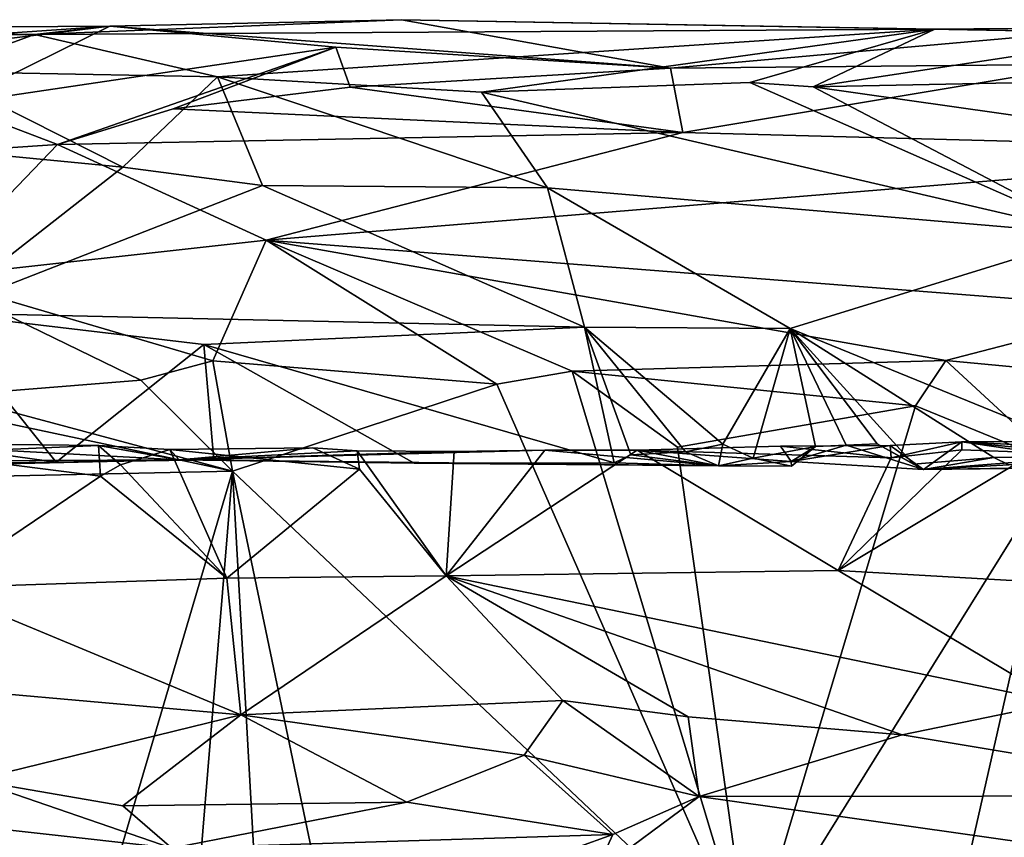
# Model space of a CAD drawing. Units: metres. Extents: x 25.62 to 28.21, y -1.49 to 4.
# Drawn here: x 26.75 to 27.39, y 3.47 to 4 of the extents above; entities that cross this region are included whole.
import ezdxf

# ---------------------------------------------------------------- set-up
doc = ezdxf.new("R2010")
doc.units = ezdxf.units.M

msp = doc.modelspace()

# ---------------------------------------------------------------- linework, layer by layer
at = {"layer": '1'}
for points in [[(26.76239, 3.9929, -1.00855), (26.81123, 3.99814, -1.15252), (27.00054, 4.00242, -1.06336)], [(26.76239, 3.9929, -1.00855), (27.00054, 4.00242, -1.06336), (27.34663, 3.99629, -1.00181)], [(27.00054, 4.00242, -1.06336), (26.81123, 3.99814, -1.15252), (27.1751, 3.97097, -1.29738)], [(27.00054, 4.00242, -1.06336), (27.1751, 3.97097, -1.29738), (27.44139, 3.99447, -1.18791)], [(27.34663, 3.99629, -1.00181), (27.00054, 4.00242, -1.06336), (27.44139, 3.99447, -1.18791)], [(26.2996, 3.98677, -1.00192), (26.54141, 3.99649, -1.09602), (26.76239, 3.9929, -1.00855)], [(26.3789, 3.96863, -1.27571), (26.46429, 3.95584, -1.30631), (26.81123, 3.99814, -1.15252)], [(26.54141, 3.99649, -1.09602), (26.3789, 3.96863, -1.27571), (26.81123, 3.99814, -1.15252)], [(26.46429, 3.95584, -1.30631), (26.70848, 3.94761, -1.32832), (26.81123, 3.99814, -1.15252)], [(26.76239, 3.9929, -1.00855), (26.54141, 3.99649, -1.09602), (26.81123, 3.99814, -1.15252)], [(26.81123, 3.99814, -1.15252), (26.70848, 3.94761, -1.32832), (26.9578, 3.98459, -1.23005)], [(26.88103, 3.9654, -0.91073), (26.76239, 3.9929, -1.00855), (27.34663, 3.99629, -1.00181)], [(26.81123, 3.99814, -1.15252), (26.9578, 3.98459, -1.23005), (27.1751, 3.97097, -1.29738)], [(26.88103, 3.9654, -0.91073), (27.34663, 3.99629, -1.00181), (27.05246, 3.9553, -0.89441)], [(27.34663, 3.99629, -1.00181), (27.22655, 3.96176, -0.90519), (27.05246, 3.9553, -0.89441)], [(27.1751, 3.97097, -1.29738), (27.44849, 3.9736, -1.28913), (27.44139, 3.99447, -1.18791)], [(27.22655, 3.96176, -0.90519), (27.34663, 3.99629, -1.00181), (27.26758, 3.95882, -0.89592)], [(27.26758, 3.95882, -0.89592), (27.34663, 3.99629, -1.00181), (27.52383, 3.9978, -1.01746)], [(27.26758, 3.95882, -0.89592), (27.52383, 3.9978, -1.01746), (27.69839, 3.96753, -0.91104)], [(27.52383, 3.9978, -1.01746), (27.34663, 3.99629, -1.00181), (27.44139, 3.99447, -1.18791)], [(26.69663, 3.9688, -0.91698), (26.2996, 3.98677, -1.00192), (26.76239, 3.9929, -1.00855)], [(26.69663, 3.9688, -0.91698), (26.76239, 3.9929, -1.00855), (26.88103, 3.9654, -0.91073)], [(26.70848, 3.94761, -1.32832), (26.77726, 3.92142, -1.38125), (26.9578, 3.98459, -1.23005)], [(26.9578, 3.98459, -1.23005), (26.77726, 3.92142, -1.38125), (26.85224, 3.94453, -1.34142)], [(26.9578, 3.98459, -1.23005), (26.85224, 3.94453, -1.34142), (26.96718, 3.95867, -1.31334)], [(26.9578, 3.98459, -1.23005), (26.96718, 3.95867, -1.31334), (27.1751, 3.97097, -1.29738)], [(26.6427, 3.92377, -0.83627), (26.69663, 3.9688, -0.91698), (26.81972, 3.90679, -0.82123)], [(26.69663, 3.9688, -0.91698), (26.88103, 3.9654, -0.91073), (26.81972, 3.90679, -0.82123)], [(26.96718, 3.95867, -1.31334), (27.18295, 3.92922, -1.38391), (27.1751, 3.97097, -1.29738)], [(27.1751, 3.97097, -1.29738), (27.18295, 3.92922, -1.38391), (27.44849, 3.9736, -1.28913)], [(27.44849, 3.9736, -1.28913), (27.18295, 3.92922, -1.38391), (27.62333, 3.91755, -1.40653)], [(26.81972, 3.90679, -0.82123), (26.88103, 3.9654, -0.91073), (26.91031, 3.8949, -0.8074)], [(26.91031, 3.8949, -0.8074), (26.88103, 3.9654, -0.91073), (27.09518, 3.89337, -0.8072)], [(27.09518, 3.89337, -0.8072), (26.88103, 3.9654, -0.91073), (27.05246, 3.9553, -0.89441)], [(27.05246, 3.9553, -0.89441), (27.22655, 3.96176, -0.90519), (27.45013, 3.86306, -0.76449)], [(27.45013, 3.86306, -0.76449), (27.22655, 3.96176, -0.90519), (27.26758, 3.95882, -0.89592)], [(27.26758, 3.95882, -0.89592), (27.69839, 3.96753, -0.91104), (27.65962, 3.90328, -0.81179)], [(26.85224, 3.94453, -1.34142), (27.18295, 3.92922, -1.38391), (26.96718, 3.95867, -1.31334)], [(27.09518, 3.89337, -0.8072), (27.05246, 3.9553, -0.89441), (27.45013, 3.86306, -0.76449)], [(27.45013, 3.86306, -0.76449), (27.26758, 3.95882, -0.89592), (27.65962, 3.90328, -0.81179)], [(26.70848, 3.94761, -1.32832), (26.56412, 3.90716, -1.39488), (26.77726, 3.92142, -1.38125)], [(26.85224, 3.94453, -1.34142), (26.77726, 3.92142, -1.38125), (27.18295, 3.92922, -1.38391)], [(26.69882, 3.81214, -0.71508), (26.6427, 3.92377, -0.83627), (26.81972, 3.90679, -0.82123)], [(26.77726, 3.92142, -1.38125), (26.91263, 3.85944, -1.46256), (27.18295, 3.92922, -1.38391)], [(27.18295, 3.92922, -1.38391), (26.91263, 3.85944, -1.46256), (27.62333, 3.91755, -1.40653)], [(26.56412, 3.90716, -1.39488), (26.69427, 3.83516, -1.48375), (26.77726, 3.92142, -1.38125)], [(26.77726, 3.92142, -1.38125), (26.69427, 3.83516, -1.48375), (26.91263, 3.85944, -1.46256)], [(27.62333, 3.91755, -1.40653), (26.91263, 3.85944, -1.46256), (27.483, 3.81484, -1.51584)], [(26.69882, 3.81214, -0.71508), (26.81972, 3.90679, -0.82123), (26.91031, 3.8949, -0.8074)], [(26.69882, 3.81214, -0.71508), (26.91031, 3.8949, -0.8074), (27.11928, 3.80291, -0.71348)], [(26.91031, 3.8949, -0.8074), (27.09518, 3.89337, -0.8072), (27.11928, 3.80291, -0.71348)], [(27.11928, 3.80291, -0.71348), (27.09518, 3.89337, -0.8072), (27.25267, 3.80209, -0.71432)], [(27.09518, 3.89337, -0.8072), (27.45013, 3.86306, -0.76449), (27.25267, 3.80209, -0.71432)], [(26.69427, 3.83516, -1.48375), (26.87813, 3.78104, -1.53171), (26.91263, 3.85944, -1.46256)], [(26.91263, 3.85944, -1.46256), (26.87813, 3.78104, -1.53171), (27.06243, 3.7658, -1.54276)], [(26.91263, 3.85944, -1.46256), (27.06243, 3.7658, -1.54276), (27.11122, 3.77429, -1.53935)], [(26.91263, 3.85944, -1.46256), (27.11122, 3.77429, -1.53935), (27.35377, 3.7812, -1.53732)], [(26.91263, 3.85944, -1.46256), (27.35377, 3.7812, -1.53732), (27.483, 3.81484, -1.51584)], [(27.25267, 3.80209, -0.71432), (27.45013, 3.86306, -0.76449), (27.45468, 3.71961, -0.67323)], [(26.69427, 3.83516, -1.48375), (26.83123, 3.76845, -1.53869), (26.87813, 3.78104, -1.53171)], [(26.69427, 3.83516, -1.48375), (26.70742, 3.7586, -1.54145), (26.83123, 3.76845, -1.53869)], [(27.483, 3.81484, -1.51584), (27.35377, 3.7812, -1.53732), (27.41335, 3.77555, -1.54186)], [(26.55374, 3.74627, -0.67762), (26.69882, 3.81214, -0.71508), (26.77635, 3.71523, -0.66083)], [(26.77635, 3.71523, -0.66083), (26.69882, 3.81214, -0.71508), (26.87219, 3.79163, -0.70571)], [(26.87219, 3.79163, -0.70571), (26.69882, 3.81214, -0.71508), (27.11928, 3.80291, -0.71348)], [(26.87219, 3.79163, -0.70571), (27.11928, 3.80291, -0.71348), (27.13844, 3.71474, -0.66343)], [(27.13844, 3.71474, -0.66343), (27.11928, 3.80291, -0.71348), (27.14927, 3.72009, -0.66791)], [(27.14927, 3.72009, -0.66791), (27.11928, 3.80291, -0.71348), (27.18483, 3.72205, -0.67007)], [(27.18483, 3.72205, -0.67007), (27.11928, 3.80291, -0.71348), (27.20903, 3.72696, -0.67517)], [(27.11928, 3.80291, -0.71348), (27.25267, 3.80209, -0.71432), (27.20903, 3.72696, -0.67517)], [(27.20903, 3.72696, -0.67517), (27.25267, 3.80209, -0.71432), (27.22861, 3.71775, -0.66635)], [(27.22861, 3.71775, -0.66635), (27.25267, 3.80209, -0.71432), (27.26916, 3.72553, -0.67467)], [(27.26916, 3.72553, -0.67467), (27.25267, 3.80209, -0.71432), (27.28913, 3.72624, -0.67586)], [(27.28913, 3.72624, -0.67586), (27.25267, 3.80209, -0.71432), (27.30911, 3.72711, -0.67701)], [(27.30911, 3.72711, -0.67701), (27.25267, 3.80209, -0.71432), (27.3327, 3.71404, -0.66245)], [(27.3327, 3.71404, -0.66245), (27.25267, 3.80209, -0.71432), (27.38497, 3.71827, -0.67196)], [(27.38497, 3.71827, -0.67196), (27.25267, 3.80209, -0.71432), (27.45468, 3.71961, -0.67323)], [(26.77635, 3.71523, -0.66083), (26.87219, 3.79163, -0.70571), (26.87867, 3.7167, -0.66182)], [(26.87867, 3.7167, -0.66182), (26.87219, 3.79163, -0.70571), (27.00874, 3.7145, -0.66199)], [(27.00874, 3.7145, -0.66199), (26.87219, 3.79163, -0.70571), (27.13844, 3.71474, -0.66343)], [(26.83123, 3.76845, -1.53869), (26.89086, 3.70936, -1.55186), (26.87813, 3.78104, -1.53171)], [(26.87813, 3.78104, -1.53171), (26.89086, 3.70936, -1.55186), (27.06243, 3.7658, -1.54276)], [(27.11122, 3.77429, -1.53935), (27.334, 3.75183, -1.55063), (27.35377, 3.7812, -1.53732)], [(27.35377, 3.7812, -1.53732), (27.334, 3.75183, -1.55063), (27.42659, 3.71395, -1.55582)], [(27.35377, 3.7812, -1.53732), (27.42659, 3.71395, -1.55582), (27.41335, 3.77555, -1.54186)], [(27.06243, 3.7658, -1.54276), (27.22629, 3.39211, -1.55275), (27.11122, 3.77429, -1.53935)], [(27.22629, 3.39211, -1.55275), (27.17951, 3.72492, -1.55309), (27.11122, 3.77429, -1.53935)], [(27.17951, 3.72492, -1.55309), (27.334, 3.75183, -1.55063), (27.11122, 3.77429, -1.53935)], [(26.70742, 3.7586, -1.54145), (26.89086, 3.70936, -1.55186), (26.83123, 3.76845, -1.53869)], [(26.89086, 3.70936, -1.55186), (27.22629, 3.39211, -1.55275), (27.06243, 3.7658, -1.54276)], [(26.37434, 3.69829, -1.55074), (26.89086, 3.70936, -1.55186), (26.65753, 3.759, -1.54029)], [(26.65753, 3.759, -1.54029), (26.89086, 3.70936, -1.55186), (26.70742, 3.7586, -1.54145)], [(27.17951, 3.72492, -1.55309), (27.22629, 3.39211, -1.55275), (27.334, 3.75183, -1.55063)], [(27.334, 3.75183, -1.55063), (27.22629, 3.39211, -1.55275), (27.42659, 3.71395, -1.55582)], [(26.60069, 3.71306, -0.65459), (26.55374, 3.74627, -0.67762), (26.77635, 3.71523, -0.66083)], [(26.65055, 3.72771, -0.44131), (26.53026, 3.71522, -0.59077), (26.85621, 3.71677, -0.59756)], [(26.68751, 3.72104, -0.41802), (26.65055, 3.72771, -0.44131), (26.80396, 3.72601, -0.44031)], [(26.65055, 3.72771, -0.44131), (26.85621, 3.71677, -0.59756), (26.80396, 3.72601, -0.44031)], [(26.80519, 3.70608, -0.40432), (26.68751, 3.72104, -0.41802), (26.80396, 3.72601, -0.44031)], [(26.80519, 3.70608, -0.40432), (26.80396, 3.72601, -0.44031), (26.81814, 3.71358, -0.40933)], [(26.81814, 3.71358, -0.40933), (26.80396, 3.72601, -0.44031), (26.85025, 3.72341, -0.42299)], [(26.80396, 3.72601, -0.44031), (26.85621, 3.71677, -0.59756), (26.85025, 3.72341, -0.42299)], [(27.31827, 3.71799, -0.41414), (27.15334, 3.72303, -0.42106), (27.24637, 3.72555, -0.43232)], [(27.15334, 3.72303, -0.42106), (27.25333, 3.71559, -0.5968), (27.24637, 3.72555, -0.43232)], [(27.18483, 3.72205, -0.67007), (27.20903, 3.72696, -0.67517), (27.20616, 3.71288, -0.65119)], [(27.20616, 3.71288, -0.65119), (27.20903, 3.72696, -0.67517), (27.22861, 3.71775, -0.66635)], [(27.25364, 3.71257, -0.6374), (27.22861, 3.71775, -0.66635), (27.26916, 3.72553, -0.67467)], [(27.24637, 3.72555, -0.43232), (27.25333, 3.71559, -0.5968), (27.31759, 3.72609, -0.43318)], [(27.31827, 3.71799, -0.41414), (27.24637, 3.72555, -0.43232), (27.31759, 3.72609, -0.43318)], [(27.25333, 3.71559, -0.5968), (27.26916, 3.72553, -0.67467), (27.28913, 3.72624, -0.67586)], [(27.25333, 3.71559, -0.5968), (27.28913, 3.72624, -0.67586), (27.33928, 3.71054, -0.64353)], [(27.25333, 3.71559, -0.5968), (27.33928, 3.71054, -0.64353), (27.31759, 3.72609, -0.43318)], [(27.25333, 3.71559, -0.5968), (27.25364, 3.71257, -0.6374), (27.26916, 3.72553, -0.67467)], [(27.33928, 3.71054, -0.64353), (27.28913, 3.72624, -0.67586), (27.30911, 3.72711, -0.67701)], [(27.33928, 3.71054, -0.64353), (27.30911, 3.72711, -0.67701), (27.3327, 3.71404, -0.66245)], [(27.31759, 3.72609, -0.43318), (27.33928, 3.71054, -0.64353), (27.36413, 3.72854, -0.44786)], [(27.31827, 3.71799, -0.41414), (27.31759, 3.72609, -0.43318), (27.36413, 3.72854, -0.44786)], [(27.36413, 3.7233, -0.42014), (27.31827, 3.71799, -0.41414), (27.36413, 3.72854, -0.44786)], [(27.33928, 3.71054, -0.64353), (27.62684, 3.71477, -0.65939), (27.36413, 3.72854, -0.44786)], [(27.48675, 3.71608, -0.41313), (27.36413, 3.72854, -0.44786), (27.58314, 3.72864, -0.4308)], [(27.36413, 3.72854, -0.44786), (27.62684, 3.71477, -0.65939), (27.58314, 3.72864, -0.4308)], [(27.4114, 3.72153, -0.42038), (27.36413, 3.7233, -0.42014), (27.36413, 3.72854, -0.44786)], [(27.48675, 3.71608, -0.41313), (27.4114, 3.72153, -0.42038), (27.36413, 3.72854, -0.44786)], [(26.69785, 3.63366, -0.33808), (26.68751, 3.72104, -0.41802), (26.80519, 3.70608, -0.40432)], [(26.88704, 3.64005, -0.3451), (26.81814, 3.71358, -0.40933), (26.85025, 3.72341, -0.42299)], [(26.85025, 3.72341, -0.42299), (26.85621, 3.71677, -0.59756), (26.94299, 3.7246, -0.43546)], [(26.97324, 3.7107, -0.40725), (26.85025, 3.72341, -0.42299), (26.94299, 3.7246, -0.43546)], [(26.97324, 3.7107, -0.40725), (26.88704, 3.64005, -0.3451), (26.85025, 3.72341, -0.42299)], [(26.94299, 3.7246, -0.43546), (26.85621, 3.71677, -0.59756), (26.97163, 3.7227, -0.42903)], [(27.0347, 3.72213, -0.42394), (26.85621, 3.71677, -0.59756), (27.09361, 3.72307, -0.42548)], [(26.85621, 3.71677, -0.59756), (27.20616, 3.71288, -0.65119), (27.09361, 3.72307, -0.42548)], [(26.97163, 3.7227, -0.42903), (26.85621, 3.71677, -0.59756), (27.0347, 3.72213, -0.42394)], [(26.97324, 3.7107, -0.40725), (26.94299, 3.7246, -0.43546), (26.97163, 3.7227, -0.42903)], [(27.02939, 3.64141, -0.34498), (26.97163, 3.7227, -0.42903), (27.0347, 3.72213, -0.42394)], [(27.02939, 3.64141, -0.34498), (26.97324, 3.7107, -0.40725), (26.97163, 3.7227, -0.42903)], [(27.02939, 3.64141, -0.34498), (27.0347, 3.72213, -0.42394), (27.09361, 3.72307, -0.42548)], [(27.02939, 3.64141, -0.34498), (27.09361, 3.72307, -0.42548), (27.15334, 3.72303, -0.42106)], [(27.28388, 3.64485, -0.35015), (27.02939, 3.64141, -0.34498), (27.15334, 3.72303, -0.42106)], [(27.09361, 3.72307, -0.42548), (27.20616, 3.71288, -0.65119), (27.15334, 3.72303, -0.42106)], [(27.13844, 3.71474, -0.66343), (27.14927, 3.72009, -0.66791), (27.20616, 3.71288, -0.65119)], [(27.20616, 3.71288, -0.65119), (27.14927, 3.72009, -0.66791), (27.18483, 3.72205, -0.67007)], [(27.28388, 3.64485, -0.35015), (27.15334, 3.72303, -0.42106), (27.31827, 3.71799, -0.41414)], [(27.20616, 3.71288, -0.65119), (27.25333, 3.71559, -0.5968), (27.15334, 3.72303, -0.42106)], [(27.28388, 3.64485, -0.35015), (27.36413, 3.7233, -0.42014), (27.4114, 3.72153, -0.42038)], [(27.28388, 3.64485, -0.35015), (27.31827, 3.71799, -0.41414), (27.36413, 3.7233, -0.42014)], [(27.28388, 3.64485, -0.35015), (27.4114, 3.72153, -0.42038), (27.55831, 3.62913, -0.3348)], [(27.33928, 3.71054, -0.64353), (27.39451, 3.71357, -0.66439), (27.45468, 3.71961, -0.67323)], [(27.33928, 3.71054, -0.64353), (27.45468, 3.71961, -0.67323), (27.52358, 3.71263, -0.66478)], [(27.39451, 3.71357, -0.66439), (27.38497, 3.71827, -0.67196), (27.45468, 3.71961, -0.67323)], [(26.53026, 3.71522, -0.59077), (26.6783, 3.7127, -0.65024), (26.85621, 3.71677, -0.59756)], [(26.6783, 3.7127, -0.65024), (26.60069, 3.71306, -0.65459), (26.77635, 3.71523, -0.66083)], [(26.6783, 3.7127, -0.65024), (26.77635, 3.71523, -0.66083), (26.85621, 3.71677, -0.59756)], [(26.85621, 3.71677, -0.59756), (26.77635, 3.71523, -0.66083), (26.87867, 3.7167, -0.66182)], [(26.88704, 3.64005, -0.3451), (26.80519, 3.70608, -0.40432), (26.81814, 3.71358, -0.40933)], [(26.85621, 3.71677, -0.59756), (26.87867, 3.7167, -0.66182), (27.00874, 3.7145, -0.66199)], [(26.85621, 3.71677, -0.59756), (27.00874, 3.7145, -0.66199), (27.20616, 3.71288, -0.65119)], [(27.20616, 3.71288, -0.65119), (27.00874, 3.7145, -0.66199), (27.13844, 3.71474, -0.66343)], [(27.20616, 3.71288, -0.65119), (27.22861, 3.71775, -0.66635), (27.25364, 3.71257, -0.6374)], [(27.20616, 3.71288, -0.65119), (27.25364, 3.71257, -0.6374), (27.25333, 3.71559, -0.5968)], [(27.22629, 3.39211, -1.55275), (27.2802, 3.06779, -1.54802), (27.42659, 3.71395, -1.55582)], [(27.2802, 3.06779, -1.54802), (27.46043, 2.81353, -1.54774), (27.42659, 3.71395, -1.55582)], [(27.33928, 3.71054, -0.64353), (27.3327, 3.71404, -0.66245), (27.38497, 3.71827, -0.67196)], [(27.33928, 3.71054, -0.64353), (27.38497, 3.71827, -0.67196), (27.39451, 3.71357, -0.66439)], [(27.33928, 3.71054, -0.64353), (27.52358, 3.71263, -0.66478), (27.62684, 3.71477, -0.65939)], [(26.37434, 3.69829, -1.55074), (26.63622, 2.84684, -1.54056), (26.89086, 3.70936, -1.55186)], [(26.63622, 2.84684, -1.54056), (26.8203, 2.85369, -1.54125), (26.89086, 3.70936, -1.55186)], [(26.69785, 3.63366, -0.33808), (26.80519, 3.70608, -0.40432), (26.88704, 3.64005, -0.3451)], [(26.8203, 2.85369, -1.54125), (26.9402, 2.82862, -1.54448), (26.89086, 3.70936, -1.55186)], [(26.88704, 3.64005, -0.3451), (26.97324, 3.7107, -0.40725), (27.02939, 3.64141, -0.34498)], [(26.89086, 3.70936, -1.55186), (26.9402, 2.82862, -1.54448), (27.07158, 2.84314, -1.5434)], [(26.89086, 3.70936, -1.55186), (27.07158, 2.84314, -1.5434), (27.22629, 3.39211, -1.55275)], [(27.02939, 3.64141, -0.34498), (27.28388, 3.64485, -0.35015), (27.42745, 3.55932, -0.2405)], [(27.28388, 3.64485, -0.35015), (27.55831, 3.62913, -0.3348), (27.42745, 3.55932, -0.2405)], [(26.69785, 3.63366, -0.33808), (26.88704, 3.64005, -0.3451), (26.89624, 3.55128, -0.22313)], [(26.88704, 3.64005, -0.3451), (27.02939, 3.64141, -0.34498), (26.89624, 3.55128, -0.22313)], [(26.89624, 3.55128, -0.22313), (27.02939, 3.64141, -0.34498), (27.10518, 3.56055, -0.24089)], [(27.10518, 3.56055, -0.24089), (27.02939, 3.64141, -0.34498), (27.18657, 3.54992, -0.22293)], [(27.18657, 3.54992, -0.22293), (27.02939, 3.64141, -0.34498), (27.32538, 3.53833, -0.20518)], [(27.32538, 3.53833, -0.20518), (27.02939, 3.64141, -0.34498), (27.42745, 3.55932, -0.2405)], [(26.63743, 3.57416, -0.26343), (26.69785, 3.63366, -0.33808), (26.89624, 3.55128, -0.22313)], [(26.72289, 3.50887, -0.13987), (26.63743, 3.57416, -0.26343), (26.89624, 3.55128, -0.22313)], [(26.89624, 3.55128, -0.22313), (27.10518, 3.56055, -0.24089), (27.08013, 3.52508, -0.17833)], [(27.08013, 3.52508, -0.17833), (27.10518, 3.56055, -0.24089), (27.19356, 3.49819, -0.11425)], [(27.19356, 3.49819, -0.11425), (27.10518, 3.56055, -0.24089), (27.18657, 3.54992, -0.22293)], [(27.56264, 3.49878, -0.11939), (27.32538, 3.53833, -0.20518), (27.42745, 3.55932, -0.2405)], [(26.81962, 3.49217, -0.09539), (26.72289, 3.50887, -0.13987), (26.89624, 3.55128, -0.22313)], [(26.81962, 3.49217, -0.09539), (26.89624, 3.55128, -0.22313), (27.00387, 3.49464, -0.10583)], [(27.00387, 3.49464, -0.10583), (26.89624, 3.55128, -0.22313), (27.08013, 3.52508, -0.17833)], [(27.19356, 3.49819, -0.11425), (27.18657, 3.54992, -0.22293), (27.32538, 3.53833, -0.20518)], [(27.19356, 3.49819, -0.11425), (27.32538, 3.53833, -0.20518), (27.56264, 3.49878, -0.11939)], [(27.13754, 3.47371, -0.03443), (27.00387, 3.49464, -0.10583), (27.08013, 3.52508, -0.17833)], [(27.13754, 3.47371, -0.03443), (27.08013, 3.52508, -0.17833), (27.19356, 3.49819, -0.11425)], [(26.58134, 3.49487, -0.10503), (26.72289, 3.50887, -0.13987), (26.85156, 3.46474, 0.01233)], [(26.85156, 3.46474, 0.01233), (26.72289, 3.50887, -0.13987), (26.81962, 3.49217, -0.09539)], [(27.13754, 3.47371, -0.03443), (27.19356, 3.49819, -0.11425), (27.12591, 3.44816, 0.10469)], [(27.12591, 3.44816, 0.10469), (27.19356, 3.49819, -0.11425), (27.47645, 3.45816, 0.0127)], [(27.47645, 3.45816, 0.0127), (27.19356, 3.49819, -0.11425), (27.56264, 3.49878, -0.11939)], [(26.52727, 3.44791, 0.12387), (26.58134, 3.49487, -0.10503), (26.85156, 3.46474, 0.01233)], [(26.85156, 3.46474, 0.01233), (26.81962, 3.49217, -0.09539), (27.00387, 3.49464, -0.10583)], [(26.85156, 3.46474, 0.01233), (27.00387, 3.49464, -0.10583), (27.13754, 3.47371, -0.03443)], [(27.04154, 3.43893, 0.18394), (26.85156, 3.46474, 0.01233), (27.13754, 3.47371, -0.03443)], [(27.04154, 3.43893, 0.18394), (27.13754, 3.47371, -0.03443), (27.12591, 3.44816, 0.10469)]]:
    msp.add_3dface(points, dxfattribs=at)

doc.saveas('drawing.dxf')
